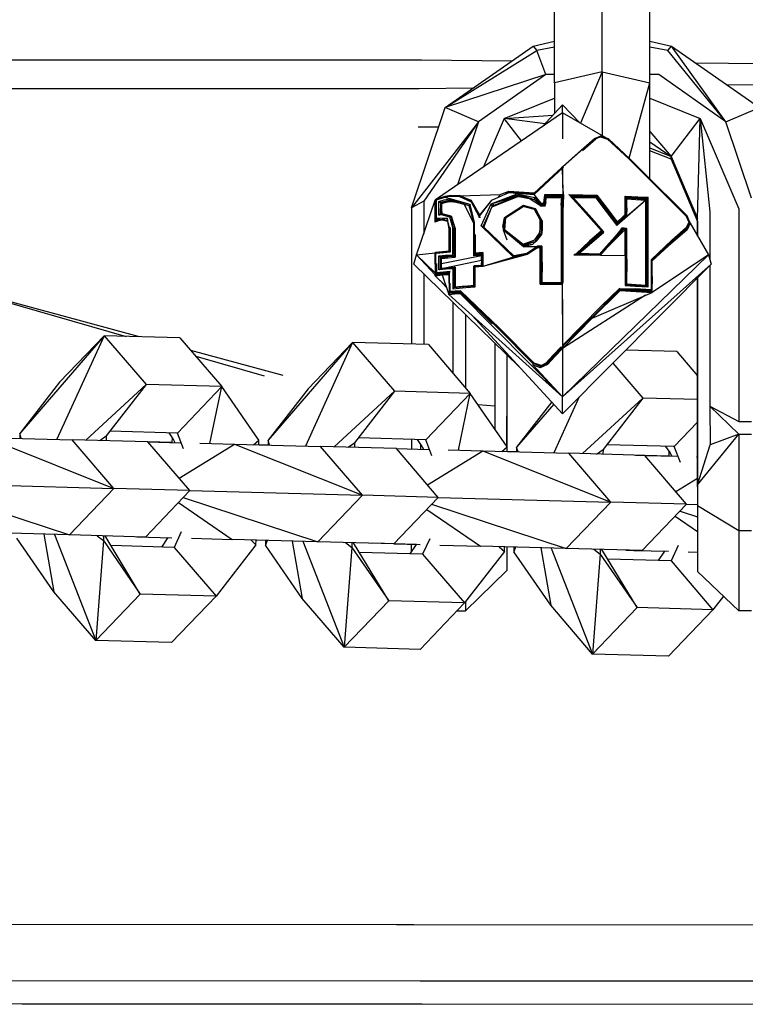
# Model space of a CAD drawing. Units: millimetres. Extents: x -4120 to 4080, y -3130 to 3234.
# Drawn here: x 240 to 286, y 1178 to 1240 of the extents above; entities that cross this region are included whole.
import ezdxf

# ---------------------------------------------------------------- set-up
doc = ezdxf.new("R2010")
doc.units = ezdxf.units.MM
doc.header["$LTSCALE"] = 50
doc.layers.add('SW_Toestellen', color=2, linetype='Continuous')

msp = doc.modelspace()

# ---------------------------------------------------------------- linework, layer by layer
at = {"layer": 'SW_Toestellen'}
for p, q in [((277.035, 1236.799), (277.035, 1247.789)), ((274.035, 1236.101), (274.035, 1247.091)), ((280.035, 1236.101), (280.035, 1247.091)), ((267.15, 1234.547), (272.681, 1238.428)), ((272.681, 1238.428), (274.035, 1238.726)), ((272.681, 1238.428), (272.913, 1238.15)), ((274.035, 1238.358), (272.913, 1238.15)), ((280.035, 1238.726), (281.389, 1238.428)), ((281.157, 1238.15), (280.035, 1238.358)), ((281.157, 1238.15), (281.389, 1238.428)), ((284.819, 1233.661), (281.389, 1238.428)), ((281.389, 1238.428), (286.92, 1234.547)), ((267.15, 1234.547), (272.913, 1238.15)), ((273.474, 1236.625), (272.913, 1238.15)), ((284.819, 1233.661), (281.157, 1238.15)), ((273.474, 1236.625), (267.15, 1234.547)), ((273.474, 1236.625), (269.25, 1233.661)), ((274.035, 1236.625), (273.474, 1236.625)), ((277.035, 1236.799), (274.035, 1236.101)), ((277.035, 1236.799), (275.656, 1233.57)), ((277.035, 1236.799), (277.035, 1232.772)), ((277.035, 1236.799), (280.035, 1236.101)), ((274.035, 1236.101), (274.035, 1234.18)), ((278.727, 1231.36), (280.035, 1236.101)), ((280.035, 1230.065), (280.035, 1236.101)), ((270.865, 1233.871), (274.035, 1235.148)), ((280.035, 1235.148), (283.203, 1233.872)), ((265.035, 1228.239), (267.15, 1234.547)), ((269.25, 1233.661), (267.15, 1234.547)), ((274.535, 1234.716), (273.251, 1233.339)), ((275.645, 1233.576), (274.535, 1234.716)), ((274.535, 1234.219), (274.535, 1234.716)), ((284.819, 1233.661), (286.92, 1234.547)), ((274.535, 1234.219), (266.606, 1228.786)), ((270.865, 1233.871), (273.942, 1234.08)), ((274.535, 1234.219), (274.535, 1232.573)), ((277.304, 1232.617), (274.535, 1234.219)), ((269.25, 1233.661), (265.035, 1228.239)), ((266.738, 1233.317), (265.452, 1233.317)), ((269.25, 1233.661), (265.796, 1228.667)), ((269.25, 1233.661), (267.916, 1229.684)), ((270.865, 1233.871), (269.563, 1230.812)), ((271.956, 1232.452), (270.865, 1233.871)), ((273.433, 1233.535), (270.865, 1233.871)), ((281.365, 1231.479), (283.203, 1233.872)), ((283.035, 1227.558), (283.203, 1233.872)), ((286.435, 1228.844), (284.819, 1233.661)), ((276.545, 1232.6), (276.909, 1232.748)), ((276.545, 1232.6), (276.932, 1232.707)), ((276.577, 1232.608), (276.932, 1232.707)), ((276.932, 1232.707), (276.623, 1232.584)), ((276.932, 1232.707), (276.909, 1232.748)), ((276.909, 1232.748), (277.405, 1232.58)), ((277.425, 1232.576), (276.909, 1232.748)), ((280.035, 1233.049), (281.365, 1231.479)), ((274.561, 1230.828), (276.577, 1232.608)), ((274.561, 1230.828), (276.545, 1232.6)), ((275.705, 1231.872), (276.545, 1232.6)), ((275.78, 1231.852), (276.623, 1232.584)), ((276.545, 1232.6), (276.577, 1232.608)), ((277.425, 1232.576), (277.405, 1232.58)), ((277.405, 1232.58), (278.717, 1231.303)), ((280.035, 1232.4), (281.365, 1231.479)), ((274.561, 1230.828), (275.705, 1231.872)), ((280.035, 1232.014), (281.365, 1231.479)), ((281.365, 1231.292), (280.035, 1231.828)), ((281.365, 1231.292), (281.365, 1231.479)), ((281.365, 1231.479), (283.035, 1227.558)), ((274.491, 1230.765), (274.561, 1230.828)), ((274.604, 1230.801), (274.535, 1230.738)), ((281.365, 1231.292), (283.035, 1227.372)), ((272.747, 1229.142), (274.491, 1230.765)), ((274.466, 1230.762), (272.747, 1229.142)), ((274.491, 1230.765), (272.757, 1229.08)), ((274.491, 1230.765), (273.714, 1229.982)), ((274.535, 1230.738), (273.714, 1229.982)), ((273.664, 1230.024), (272.745, 1229.159)), ((273.714, 1229.982), (272.757, 1229.08)), ((266.533, 1228.762), (267.5, 1229.012)), ((267.134, 1228.957), (266.533, 1228.762)), ((266.551, 1228.757), (267.478, 1228.999)), ((267.5, 1229.012), (267.134, 1228.957)), ((267.134, 1228.902), (267.478, 1228.999)), ((267.478, 1228.999), (268.046, 1228.953)), ((267.5, 1229.012), (268.044, 1229.018)), ((267.5, 1229.012), (268.046, 1228.953)), ((268.781, 1228.613), (268.044, 1229.018)), ((268.046, 1228.953), (268.044, 1229.018)), ((268.044, 1229.018), (268.771, 1228.722)), ((268.046, 1228.953), (268.781, 1228.613)), ((268.088, 1229), (270.634, 1229.072)), ((270.048, 1228.479), (271.685, 1229.111)), ((270.048, 1228.479), (271.688, 1229.031)), ((270.048, 1228.479), (271.698, 1228.977)), ((270.077, 1228.712), (271.155, 1229.203)), ((270.137, 1228.373), (271.698, 1228.977)), ((270.432, 1228.874), (270.634, 1229.072)), ((271.154, 1229.261), (270.634, 1229.072)), ((271.154, 1229.261), (270.989, 1229.128)), ((270.992, 1229.129), (271.154, 1229.261)), ((272.745, 1229.159), (271.154, 1229.261)), ((271.155, 1229.203), (271.154, 1229.261)), ((271.154, 1229.261), (272.757, 1229.08)), ((271.154, 1229.261), (272.747, 1229.142)), ((271.685, 1229.111), (271.155, 1229.203)), ((271.155, 1229.203), (272.757, 1229.08)), ((271.685, 1229.111), (272.741, 1228.762)), ((271.685, 1229.111), (272.787, 1228.879)), ((271.698, 1228.977), (271.688, 1229.031)), ((271.688, 1229.031), (272.741, 1228.762)), ((271.698, 1228.977), (272.741, 1228.762)), ((271.698, 1228.932), (271.698, 1228.977)), ((272.747, 1229.142), (272.745, 1229.159)), ((273.171, 1228.556), (272.757, 1229.08)), ((273.399, 1229.065), (273.336, 1228.526)), ((273.465, 1228.988), (273.399, 1229.065)), ((273.402, 1228.449), (273.465, 1228.988)), ((273.465, 1228.988), (274.535, 1229.01)), ((273.465, 1228.988), (274.505, 1228.972)), ((273.465, 1228.988), (273.494, 1228.935)), ((274.477, 1228.893), (274.49, 1228.938)), ((274.505, 1228.972), (274.492, 1228.945)), ((274.494, 1227.983), (274.492, 1228.945)), ((274.494, 1227.983), (274.535, 1229.01)), ((274.494, 1227.983), (274.505, 1228.972)), ((274.535, 1229.01), (274.505, 1228.972)), ((274.564, 1229.041), (274.535, 1229.01)), ((274.562, 1227.992), (274.564, 1229.041)), ((274.568, 1228.448), (274.564, 1229.041)), ((274.938, 1229.071), (275.069, 1229.007)), ((277.073, 1226.767), (274.938, 1229.071)), ((274.938, 1229.071), (275.641, 1228.298)), ((274.938, 1229.071), (275.785, 1229.063)), ((275.785, 1229.063), (275.069, 1229.007)), ((276.69, 1229.045), (275.069, 1229.007)), ((277.113, 1226.747), (275.069, 1229.007)), ((277.073, 1226.767), (275.069, 1229.007)), ((276.651, 1228.969), (275.069, 1229.007)), ((275.069, 1229.007), (275.147, 1228.949)), ((276.651, 1228.969), (275.159, 1228.936)), ((275.785, 1229.063), (276.69, 1229.045)), ((276.651, 1228.969), (276.629, 1228.913)), ((277.971, 1227.257), (276.651, 1228.969)), ((276.69, 1229.045), (277.981, 1227.359)), ((278.476, 1228.981), (279.265, 1228.94)), ((278.476, 1228.981), (278.532, 1228.914)), ((279.265, 1228.94), (278.532, 1228.914)), ((279.265, 1228.94), (279.916, 1228.901)), ((265.796, 1228.667), (265.035, 1228.239)), ((265.346, 1225.282), (266.513, 1228.722)), ((265.796, 1228.667), (265.796, 1226.61)), ((266.513, 1228.722), (266.532, 1228.761)), ((266.513, 1227.343), (266.513, 1228.722)), ((266.531, 1228.729), (266.532, 1228.729)), ((266.532, 1228.724), (266.531, 1228.723)), ((266.533, 1227.96), (266.533, 1228.762)), ((266.533, 1228.762), (266.551, 1228.757)), ((266.555, 1227.483), (266.551, 1228.757)), ((266.551, 1228.757), (266.594, 1228.734)), ((266.593, 1227.576), (266.594, 1228.734)), ((266.594, 1228.734), (267.134, 1228.902)), ((266.759, 1228.637), (266.847, 1228.578)), ((266.759, 1227.777), (266.759, 1228.637)), ((266.847, 1228.578), (266.827, 1227.837)), ((267.475, 1228.718), (266.847, 1228.578)), ((267.5, 1228.665), (266.847, 1228.578)), ((266.847, 1228.578), (267.5, 1228.665)), ((266.847, 1228.578), (266.879, 1227.855)), ((266.897, 1227.857), (266.895, 1228.537)), ((266.908, 1228.496), (266.897, 1228.534)), ((266.908, 1228.496), (266.908, 1228.164)), ((267.134, 1228.902), (268.716, 1228.455)), ((267.134, 1228.902), (267.468, 1228.797)), ((268.716, 1228.455), (267.468, 1228.797)), ((268.667, 1228.361), (267.475, 1228.718)), ((267.5, 1228.665), (267.475, 1228.718)), ((268.667, 1228.361), (267.5, 1228.665)), ((268.955, 1227.245), (268.367, 1228.439)), ((268.716, 1228.455), (268.667, 1228.361)), ((268.972, 1227.292), (268.667, 1228.361)), ((268.667, 1228.361), (268.955, 1227.245)), ((268.771, 1228.722), (269.309, 1227.764)), ((268.771, 1228.722), (269.312, 1227.774)), ((268.781, 1228.613), (269.309, 1227.764)), ((268.781, 1228.613), (269.278, 1227.667)), ((269.307, 1227.759), (270.077, 1228.712)), ((269.314, 1227.709), (270.077, 1228.712)), ((269.414, 1227.101), (270.048, 1228.479)), ((269.539, 1227.069), (270.137, 1228.373)), ((270.048, 1228.479), (270.094, 1228.424)), ((270.072, 1228.357), (270.216, 1228.469)), ((271.698, 1228.932), (270.09, 1228.27)), ((270.119, 1228.394), (270.137, 1228.373)), ((272.077, 1228.394), (270.876, 1227.604)), ((270.876, 1227.604), (272.069, 1228.382)), ((270.876, 1227.604), (272.066, 1228.331)), ((270.952, 1227.601), (272.066, 1228.331)), ((272.265, 1228.86), (271.698, 1228.932)), ((272.066, 1228.331), (272.069, 1228.382)), ((272.767, 1228.134), (272.066, 1228.331)), ((272.077, 1228.394), (272.069, 1228.382)), ((272.767, 1228.134), (272.069, 1228.382)), ((272.835, 1228.18), (272.077, 1228.394)), ((272.787, 1228.879), (272.741, 1228.762)), ((272.787, 1228.879), (273.171, 1228.556)), ((273.145, 1228.345), (273.152, 1228.392)), ((273.443, 1228.35), (273.145, 1228.345)), ((273.163, 1228.447), (273.152, 1228.396)), ((273.163, 1228.447), (273.402, 1228.449)), ((273.336, 1228.526), (273.402, 1228.449)), ((273.443, 1228.35), (273.432, 1228.396)), ((273.443, 1228.35), (273.506, 1228.887)), ((274.483, 1228.836), (274.484, 1228.838)), ((274.562, 1227.992), (274.568, 1228.448)), ((276.629, 1228.913), (276.623, 1228.867)), ((276.629, 1228.913), (277.957, 1227.19)), ((276.629, 1228.913), (277.317, 1228.019)), ((279.778, 1228.728), (277.953, 1227.127)), ((279.836, 1228.825), (278.532, 1228.914)), ((278.532, 1228.914), (278.556, 1228.861)), ((278.532, 1228.914), (278.532, 1227.778)), ((278.573, 1227.695), (278.573, 1228.796)), ((279.778, 1228.728), (278.573, 1227.695)), ((279.623, 1228.831), (279.626, 1228.828)), ((279.674, 1228.781), (279.677, 1228.778)), ((279.778, 1223.357), (279.778, 1228.728)), ((279.79, 1228.669), (279.791, 1228.668)), ((279.836, 1228.825), (279.791, 1228.774)), ((279.836, 1228.825), (279.916, 1228.901)), ((279.838, 1223.335), (279.836, 1228.825)), ((279.916, 1223.262), (279.916, 1228.901)), ((265.035, 1228.239), (265.035, 1219.653)), ((266.759, 1227.777), (266.827, 1227.837)), ((266.827, 1227.837), (266.879, 1227.855)), ((266.827, 1227.837), (266.93, 1227.848)), ((266.897, 1228.197), (266.897, 1227.857)), ((266.953, 1227.862), (266.93, 1227.848)), ((267.45, 1227.658), (266.93, 1227.848)), ((266.953, 1227.862), (267.557, 1227.694)), ((267.45, 1227.658), (267.557, 1227.694)), ((267.557, 1227.694), (267.519, 1227.71)), ((267.557, 1227.694), (267.724, 1227.002)), ((267.637, 1227.005), (267.557, 1227.694)), ((267.782, 1226.949), (267.557, 1227.694)), ((269.309, 1227.764), (269.278, 1227.667)), ((269.309, 1227.764), (269.307, 1227.759)), ((269.307, 1227.759), (269.314, 1227.709)), ((269.309, 1227.764), (269.312, 1227.774)), ((269.312, 1227.774), (269.351, 1227.812)), ((269.335, 1227.793), (269.312, 1227.774)), ((269.59, 1227.02), (269.996, 1228.066)), ((272.835, 1228.18), (272.767, 1228.134)), ((273.123, 1227.483), (272.767, 1228.134)), ((272.863, 1228.139), (272.835, 1228.18)), ((272.835, 1228.18), (273.195, 1227.475)), ((272.835, 1228.18), (273.123, 1227.483)), ((273.23, 1227.454), (272.863, 1228.139)), ((274.494, 1223.53), (274.462, 1227.961)), ((274.494, 1227.983), (274.494, 1223.53)), ((274.562, 1227.992), (274.561, 1225.3)), ((274.562, 1227.992), (274.562, 1225.871)), ((277.073, 1226.767), (275.641, 1228.298)), ((276.987, 1226.781), (275.641, 1228.298)), ((278.532, 1227.778), (277.971, 1227.257)), ((278.573, 1227.695), (278.558, 1227.741)), ((282.356, 1227.748), (282.349, 1227.739)), ((282.349, 1227.739), (282.476, 1227.331)), ((282.356, 1227.748), (282.476, 1227.331)), ((282.356, 1227.748), (282.537, 1227.301)), ((266.533, 1227.421), (266.513, 1227.343)), ((266.739, 1227.486), (266.533, 1227.421)), ((266.555, 1227.483), (266.533, 1227.421)), ((266.593, 1227.576), (266.555, 1227.483)), ((266.739, 1227.486), (266.555, 1227.483)), ((267.276, 1227.585), (266.593, 1227.576)), ((266.593, 1227.576), (266.835, 1227.569)), ((266.593, 1227.576), (266.739, 1227.486)), ((266.953, 1227.512), (266.739, 1227.486)), ((266.953, 1227.512), (266.952, 1227.461)), ((267.297, 1227.369), (266.952, 1227.461)), ((267.276, 1227.585), (266.953, 1227.512)), ((266.953, 1227.512), (267.288, 1227.453)), ((267.276, 1227.585), (267.288, 1227.453)), ((267.288, 1227.453), (267.297, 1227.369)), ((267.637, 1227.005), (267.45, 1227.658)), ((268.994, 1225.329), (268.972, 1227.292)), ((269.278, 1227.667), (269.261, 1227.603)), ((269.414, 1227.101), (271.452, 1225.136)), ((269.414, 1227.101), (269.539, 1227.069)), ((270.774, 1227.071), (270.876, 1227.604)), ((270.876, 1227.604), (270.806, 1226.842)), ((270.876, 1227.604), (270.952, 1227.601)), ((270.952, 1227.601), (270.887, 1226.881)), ((273.23, 1227.454), (273.195, 1227.475)), ((273.23, 1227.454), (273.23, 1226.875)), ((273.23, 1227.454), (273.243, 1227.419)), ((277.734, 1227.472), (277.731, 1227.473)), ((277.742, 1227.468), (277.736, 1227.471)), ((277.953, 1227.127), (277.955, 1227.179)), ((278.235, 1227.446), (277.957, 1227.19)), ((277.971, 1227.257), (277.957, 1227.19)), ((277.971, 1227.257), (277.981, 1227.359)), ((278.089, 1227.311), (278.088, 1227.312)), ((278.115, 1227.299), (278.111, 1227.301)), ((282.476, 1227.331), (282.323, 1227.004)), ((282.537, 1227.301), (282.353, 1226.953)), ((282.556, 1227.27), (282.37, 1226.852)), ((282.406, 1227.624), (282.556, 1227.27)), ((282.476, 1227.331), (282.537, 1227.301)), ((282.537, 1227.301), (282.556, 1227.27)), ((282.556, 1227.27), (283.724, 1225.282)), ((283.035, 1226.455), (283.035, 1227.558)), ((283.035, 1227.372), (283.035, 1226.455)), ((267.47, 1226.99), (267.47, 1225.436)), ((267.637, 1227.005), (267.71, 1225.221)), ((267.637, 1226.198), (267.637, 1227.005)), ((267.724, 1227.002), (267.71, 1225.221)), ((267.77, 1226.136), (267.724, 1227.002)), ((267.782, 1226.949), (267.782, 1225.127)), ((269.045, 1226.551), (269.045, 1225.393)), ((271.466, 1225.215), (269.539, 1227.069)), ((269.539, 1227.069), (271.456, 1225.198)), ((269.539, 1227.069), (271.452, 1225.136)), ((270.774, 1227.071), (270.806, 1226.842)), ((270.806, 1226.842), (270.887, 1226.881)), ((270.806, 1226.842), (272.077, 1225.837)), ((272.077, 1225.786), (270.806, 1226.842)), ((270.806, 1226.842), (271.023, 1226.225)), ((270.887, 1226.881), (272.077, 1225.837)), ((270.887, 1226.881), (272.069, 1225.883)), ((270.887, 1226.881), (272.066, 1225.955)), ((273.158, 1226.626), (272.798, 1226.228)), ((273.191, 1226.6), (272.798, 1226.228)), ((272.871, 1226.131), (273.191, 1226.6)), ((273.204, 1226.562), (272.871, 1226.131)), ((273.158, 1226.626), (273.191, 1226.6)), ((273.23, 1226.875), (273.191, 1226.6)), ((273.204, 1226.562), (273.191, 1226.6)), ((275.402, 1225.335), (276.987, 1226.781)), ((275.402, 1225.335), (277.073, 1226.767)), ((276.389, 1226.13), (277.113, 1226.747)), ((276.84, 1226.512), (277.113, 1226.747)), ((277.073, 1226.767), (276.987, 1226.781)), ((277.113, 1226.747), (277.073, 1226.767)), ((277.104, 1226.739), (277.106, 1226.737)), ((277.135, 1226.704), (277.114, 1226.745)), ((277.352, 1225.742), (278.476, 1226.878)), ((278.035, 1226.659), (277.844, 1226.433)), ((278.25, 1226.933), (278.249, 1226.933)), ((278.251, 1226.943), (278.257, 1226.958)), ((278.532, 1226.928), (278.285, 1226.944)), ((278.294, 1226.931), (278.287, 1226.932)), ((278.326, 1226.885), (278.4, 1226.882)), ((278.476, 1226.878), (278.4, 1226.882)), ((278.532, 1226.928), (278.476, 1226.878)), ((278.476, 1225.243), (278.476, 1226.878)), ((278.532, 1226.928), (278.556, 1226.945)), ((278.556, 1223.425), (278.532, 1226.928)), ((278.532, 1226.928), (278.533, 1223.398)), ((278.558, 1226.944), (278.557, 1226.944)), ((278.573, 1226.919), (278.565, 1226.931)), ((278.573, 1223.425), (278.573, 1226.919)), ((279.791, 1226.54), (279.79, 1226.541)), ((282.323, 1227.004), (280.134, 1224.988)), ((282.353, 1226.953), (280.134, 1224.988)), ((281.452, 1226.124), (282.353, 1226.953)), ((281.452, 1226.124), (282.357, 1226.911)), ((281.939, 1226.578), (281.939, 1226.578)), ((282.133, 1226.753), (282.133, 1226.753)), ((282.173, 1226.79), (282.173, 1226.79)), ((282.353, 1226.953), (282.357, 1226.911)), ((282.37, 1226.852), (282.357, 1226.911)), ((267.637, 1225.288), (267.637, 1226.198)), ((267.637, 1226.198), (267.71, 1225.221)), ((267.77, 1226.136), (267.77, 1225.169)), ((272.066, 1225.955), (272.798, 1226.228)), ((272.066, 1225.955), (272.871, 1226.131)), ((272.069, 1225.883), (272.066, 1225.955)), ((272.069, 1225.883), (272.871, 1226.131)), ((272.077, 1225.837), (272.069, 1225.883)), ((272.634, 1225.925), (272.077, 1225.786)), ((272.634, 1225.925), (272.077, 1225.837)), ((272.077, 1225.837), (272.077, 1225.786)), ((272.634, 1225.925), (272.871, 1226.131)), ((272.871, 1226.131), (272.798, 1226.228)), ((274.562, 1225.871), (274.562, 1223.533)), ((275.492, 1225.356), (276.389, 1226.13)), ((277.844, 1226.433), (276.858, 1225.329)), ((277.844, 1226.433), (277.279, 1225.803)), ((277.937, 1226.393), (277.352, 1225.742)), ((281.196, 1225.904), (281.195, 1225.904)), ((265.183, 1224.684), (265.346, 1225.282)), ((265.346, 1225.282), (266.513, 1225.395)), ((265.346, 1225.282), (266.513, 1224.01)), ((265.346, 1225.282), (266.513, 1224.146)), ((266.513, 1225.395), (266.529, 1225.423)), ((266.528, 1225.397), (266.532, 1225.397)), ((266.532, 1225.375), (266.528, 1225.379)), ((266.551, 1225.398), (267.425, 1225.481)), ((266.551, 1224.085), (266.551, 1225.398)), ((266.759, 1225.209), (267.637, 1225.288)), ((267.71, 1225.221), (266.832, 1225.143)), ((266.908, 1224.722), (269.43, 1225.245)), ((267.425, 1225.481), (267.405, 1225.505)), ((267.425, 1225.481), (267.47, 1225.436)), ((267.637, 1225.288), (267.71, 1225.221)), ((268.972, 1225.283), (268.994, 1225.329)), ((268.994, 1225.329), (269.045, 1225.393)), ((269.47, 1225.356), (268.994, 1225.329)), ((269.522, 1225.421), (269.045, 1225.393)), ((269.522, 1225.421), (269.045, 1225.393)), ((269.43, 1225.245), (269.445, 1225.299)), ((269.43, 1224.918), (269.43, 1225.245)), ((269.447, 1225.309), (269.47, 1225.356)), ((269.522, 1225.421), (269.47, 1225.356)), ((269.47, 1224.591), (269.47, 1225.356)), ((269.522, 1225.421), (269.522, 1224.54)), ((272.3, 1225.289), (269.522, 1224.54)), ((272.3, 1225.289), (271.452, 1225.136)), ((272.3, 1225.289), (271.456, 1225.198)), ((271.466, 1225.215), (271.456, 1225.198)), ((272.278, 1225.362), (271.466, 1225.215)), ((272.3, 1225.289), (271.466, 1225.215)), ((272.92, 1225.799), (272.077, 1225.786)), ((272.077, 1225.786), (272.919, 1225.798)), ((272.886, 1225.76), (272.278, 1225.362)), ((272.94, 1225.822), (272.886, 1225.76)), ((272.95, 1225.805), (273.193, 1225.81)), ((272.951, 1225.798), (272.954, 1225.799)), ((273.123, 1225.749), (273.053, 1225.748)), ((273.123, 1225.749), (273.193, 1225.81)), ((273.123, 1223.421), (273.123, 1225.749)), ((273.229, 1225.827), (273.193, 1225.81)), ((273.195, 1223.489), (273.193, 1225.81)), ((273.23, 1224.944), (273.229, 1225.827)), ((273.229, 1223.511), (273.229, 1225.827)), ((273.229, 1225.803), (273.23, 1225.803)), ((273.243, 1225.804), (273.23, 1225.826)), ((273.243, 1223.511), (273.243, 1225.804)), ((283.724, 1225.282), (274.535, 1216.345)), ((275.402, 1225.335), (275.238, 1225.279)), ((275.238, 1225.279), (275.97, 1225.27)), ((275.402, 1225.335), (275.492, 1225.356)), ((276.879, 1225.313), (275.402, 1225.335)), ((276.858, 1225.329), (275.492, 1225.356)), ((276.915, 1225.249), (275.97, 1225.27)), ((275.97, 1225.27), (276.298, 1225.266)), ((276.858, 1225.329), (276.127, 1225.346)), ((276.915, 1225.249), (276.263, 1225.261)), ((277.279, 1225.803), (276.858, 1225.329)), ((276.858, 1225.329), (276.879, 1225.313)), ((276.915, 1225.249), (277.352, 1225.742)), ((276.915, 1225.249), (278.476, 1225.243)), ((278.476, 1225.243), (278.476, 1223.342)), ((283.724, 1225.282), (280.173, 1222.912)), ((283.724, 1225.282), (283.887, 1224.684)), ((265.183, 1224.684), (271.815, 1218.234)), ((266.513, 1224.681), (266.513, 1223.964)), ((266.593, 1224.732), (266.593, 1224.143)), ((266.759, 1224.324), (266.759, 1225.209)), ((266.759, 1224.324), (266.759, 1225.209)), ((266.759, 1225.209), (266.832, 1225.143)), ((266.885, 1225.102), (266.832, 1225.143)), ((266.832, 1225.143), (266.835, 1224.395)), ((266.894, 1224.965), (266.886, 1224.975)), ((266.897, 1224.962), (266.895, 1224.965)), ((266.908, 1225.049), (266.897, 1225.089)), ((266.908, 1224.722), (266.908, 1225.049)), ((266.908, 1224.418), (266.908, 1224.722)), ((269.43, 1224.918), (267.12, 1224.438)), ((267.782, 1225.127), (267.776, 1225.148)), ((269.43, 1224.918), (269.43, 1224.615)), ((269.444, 1224.616), (269.444, 1224.616)), ((269.47, 1224.591), (269.447, 1224.616)), ((271.452, 1225.136), (269.522, 1224.54)), ((273.23, 1224.944), (273.229, 1223.511)), ((274.462, 1224.914), (274.461, 1224.914)), ((274.462, 1224.906), (274.461, 1224.905)), ((274.462, 1224.722), (274.461, 1224.722)), ((283.887, 1224.684), (274.535, 1215.271)), ((283.887, 1224.684), (274.535, 1216.345)), ((280.134, 1224.988), (280.155, 1224.963)), ((280.155, 1222.977), (280.134, 1224.988)), ((280.134, 1223.02), (280.134, 1224.988)), ((280.173, 1222.912), (280.173, 1224.909)), ((265.796, 1224.088), (265.796, 1219.632)), ((266.513, 1223.964), (266.954, 1224.008)), ((266.513, 1223.964), (266.521, 1223.994)), ((266.53, 1224.024), (266.987, 1224.068)), ((266.551, 1224.085), (266.533, 1224.04)), ((267.425, 1224.164), (266.551, 1224.085)), ((266.551, 1224.085), (266.593, 1224.143)), ((267.47, 1224.225), (266.593, 1224.143)), ((266.759, 1224.324), (266.835, 1224.395)), ((266.835, 1224.395), (267.713, 1224.474)), ((266.835, 1224.395), (266.889, 1224.416)), ((266.954, 1224.008), (267.386, 1224.048)), ((266.954, 1224.008), (267.386, 1222.787)), ((267.386, 1224.048), (267.403, 1224.106)), ((267.405, 1224.12), (267.425, 1224.164)), ((267.425, 1224.164), (267.47, 1224.225)), ((267.425, 1222.906), (267.425, 1224.164)), ((267.637, 1224.404), (267.713, 1224.474)), ((267.637, 1224.404), (267.637, 1223.143)), ((267.713, 1224.474), (267.715, 1223.218)), ((267.766, 1223.241), (267.764, 1224.495)), ((267.768, 1224.471), (267.764, 1224.471)), ((267.769, 1223.979), (267.764, 1223.984)), ((267.77, 1224.471), (267.768, 1224.471)), ((267.782, 1224.472), (267.77, 1224.491)), ((267.77, 1223.242), (267.77, 1223.981)), ((267.782, 1223.242), (267.782, 1224.472)), ((268.953, 1223.336), (268.955, 1224.561)), ((268.97, 1224.586), (268.955, 1224.561)), ((268.972, 1224.562), (268.969, 1224.562)), ((268.994, 1224.56), (268.992, 1223.308)), ((268.994, 1224.56), (269.47, 1224.591)), ((268.994, 1224.56), (269.045, 1224.51)), ((269.042, 1223.256), (269.045, 1224.51)), ((269.522, 1224.54), (269.045, 1224.51)), ((269.522, 1224.54), (269.47, 1224.591)), ((283.796, 1224.593), (283.796, 1215.74)), ((267.2, 1223.311), (266.513, 1223.964)), ((266.841, 1223.652), (267.229, 1223.23)), ((267.405, 1223.551), (267.405, 1223.551)), ((267.47, 1222.968), (267.47, 1223.489)), ((273.195, 1223.489), (273.123, 1223.421)), ((273.229, 1223.511), (273.195, 1223.489)), ((273.195, 1223.489), (274.461, 1223.501)), ((273.23, 1223.56), (273.23, 1223.559)), ((273.232, 1223.718), (273.232, 1223.718)), ((274.462, 1223.918), (274.461, 1223.917)), ((274.461, 1223.708), (274.462, 1223.709)), ((274.493, 1223.53), (274.462, 1223.5)), ((274.501, 1223.441), (274.535, 1219.577)), ((274.535, 1223.524), (274.535, 1223.532)), ((278.556, 1223.425), (278.533, 1223.398)), ((278.533, 1223.398), (279.838, 1223.335)), ((278.559, 1223.425), (278.559, 1223.425)), ((278.573, 1223.424), (278.573, 1223.425)), ((279.11, 1223.397), (279.792, 1223.356)), ((279.838, 1223.335), (279.792, 1223.356)), ((283.035, 1223.827), (283.035, 1212.051)), ((283.035, 1211.732), (283.035, 1223.827)), ((274.535, 1216.345), (267.386, 1222.787)), ((267.405, 1222.86), (267.425, 1222.906)), ((267.425, 1222.906), (267.47, 1222.968)), ((268.099, 1222.961), (267.425, 1222.906)), ((268.11, 1223.021), (267.47, 1222.968)), ((267.637, 1223.143), (267.715, 1223.218)), ((268.992, 1223.308), (267.715, 1223.218)), ((267.715, 1223.218), (267.766, 1223.241)), ((267.733, 1223.22), (267.733, 1223.22)), ((268.45, 1223.298), (267.766, 1223.241)), ((267.779, 1223.224), (267.779, 1223.224)), ((268.046, 1222.904), (268.039, 1222.911)), ((268.05, 1222.9), (268.046, 1222.904)), ((268.103, 1222.916), (268.099, 1222.961)), ((268.099, 1222.847), (268.106, 1222.904)), ((274.535, 1216.345), (268.099, 1222.847)), ((270.572, 1220.667), (268.11, 1223.021)), ((268.992, 1223.308), (268.97, 1223.336)), ((269.042, 1223.256), (268.992, 1223.308)), ((279.763, 1222.736), (274.535, 1219.375)), ((276.399, 1221.287), (278.17, 1223.024)), ((276.399, 1221.287), (280.173, 1222.912)), ((278.139, 1223.188), (276.965, 1222.046)), ((278.159, 1223.125), (276.965, 1222.046)), ((277.951, 1222.878), (277.953, 1222.877)), ((278.159, 1223.125), (280.083, 1223.083)), ((278.159, 1223.125), (280.134, 1223.02)), ((278.159, 1223.125), (278.164, 1223.085)), ((278.164, 1223.085), (278.812, 1223.05)), ((278.17, 1223.024), (280.173, 1222.912)), ((279.558, 1223.01), (279.558, 1223.009)), ((279.838, 1223.335), (279.916, 1223.262)), ((280.083, 1223.083), (280.134, 1223.02)), ((280.134, 1223.02), (280.155, 1222.977)), ((280.173, 1222.912), (280.157, 1222.972)), ((280.163, 1223.339), (280.162, 1223.339)), ((267.635, 1222.3), (267.635, 1217.826)), ((268.435, 1221.522), (268.435, 1216.893)), ((276.965, 1222.046), (274.535, 1219.577)), ((268.831, 1221.485), (274.535, 1215.271)), ((274.535, 1219.375), (276.399, 1221.287)), ((272.711, 1218.428), (270.572, 1220.667)), ((245.688, 1220.182), (240.383, 1214.025)), ((245.688, 1220.182), (242.719, 1213.661)), ((245.688, 1220.182), (242.888, 1217.258)), ((250.461, 1220.052), (245.688, 1220.182)), ((245.688, 1220.182), (248.323, 1217.109)), ((250.461, 1220.052), (253.097, 1216.979)), ((261.319, 1219.755), (256.014, 1213.598)), ((261.319, 1219.755), (258.35, 1213.234)), ((261.319, 1219.755), (258.519, 1216.83)), ((266.092, 1219.624), (261.319, 1219.755)), ((261.319, 1219.755), (263.954, 1216.682)), ((270.273, 1219.734), (270.273, 1215.74)), ((256.945, 1217.685), (251.15, 1219.249)), ((266.092, 1219.624), (268.728, 1216.551)), ((274.535, 1219.375), (274.535, 1216.345)), ((281.723, 1219.197), (278.522, 1219.284)), ((281.723, 1219.197), (283.035, 1217.668)), ((251.459, 1218.889), (255.754, 1217.658)), ((271.035, 1218.993), (271.035, 1213.212)), ((272.688, 1218.408), (272.675, 1218.346)), ((272.688, 1218.408), (272.711, 1218.428)), ((273.199, 1218.231), (272.711, 1218.428)), ((273.539, 1218.438), (273.182, 1218.311)), ((273.568, 1218.42), (273.182, 1218.311)), ((273.568, 1218.42), (273.199, 1218.231)), ((273.568, 1218.42), (273.539, 1218.438)), ((277.698, 1218.455), (279.585, 1216.254)), ((273.124, 1218.156), (272.675, 1218.346)), ((272.675, 1218.346), (274.535, 1216.345)), ((273.199, 1218.231), (273.124, 1218.156)), ((273.182, 1218.311), (273.199, 1218.231)), ((242.888, 1217.258), (240.383, 1214.025)), ((248.323, 1217.109), (244.53, 1213.611)), ((248.323, 1217.109), (245.819, 1213.876)), ((253.097, 1216.979), (248.323, 1217.109)), ((250.297, 1214.054), (253.097, 1216.979)), ((252.346, 1213.398), (253.097, 1216.979)), ((255.422, 1213.614), (253.097, 1216.979)), ((258.519, 1216.83), (256.014, 1213.598)), ((263.954, 1216.682), (260.161, 1213.184)), ((263.954, 1216.682), (261.45, 1213.449)), ((268.728, 1216.551), (263.954, 1216.682)), ((265.928, 1213.627), (268.728, 1216.551)), ((267.977, 1212.97), (268.728, 1216.551)), ((271.053, 1213.186), (268.728, 1216.551)), ((273.851, 1216.017), (271.645, 1213.17)), ((275.584, 1216.327), (273.981, 1212.806)), ((274.535, 1215.271), (274.535, 1216.345)), ((279.585, 1216.254), (275.792, 1212.757)), ((279.585, 1216.254), (277.081, 1213.021)), ((283.035, 1216.16), (279.585, 1216.254)), ((270.273, 1215.74), (269.218, 1215.842)), ((270.273, 1215.74), (270.273, 1214.315)), ((273.978, 1215.878), (271.645, 1213.17)), ((283.796, 1215.74), (285.635, 1214.787)), ((283.796, 1215.74), (285.635, 1213.976)), ((283.796, 1215.74), (283.814, 1213.321)), ((271.035, 1213.212), (271.035, 1215.126)), ((281.559, 1213.199), (283.035, 1214.74)), ((285.635, 1214.787), (286.435, 1214.787)), ((250.297, 1214.054), (246.046, 1214.17)), ((249.986, 1213.762), (249.775, 1214.068)), ((250.687, 1213.058), (250.297, 1214.054)), ((238.267, 1213.783), (246.307, 1210.562)), ((238.267, 1213.783), (243.671, 1213.635)), ((240.383, 1214.025), (240.375, 1213.725)), ((240.472, 1213.722), (240.383, 1214.025)), ((248.445, 1213.504), (243.671, 1213.635)), ((246.307, 1210.562), (243.671, 1213.635)), ((245.414, 1213.587), (245.819, 1213.876)), ((245.819, 1213.876), (245.81, 1213.576)), ((249.978, 1213.462), (248.445, 1213.504)), ((248.445, 1213.504), (250.464, 1213.449)), ((251.081, 1210.431), (248.445, 1213.504)), ((249.978, 1213.462), (249.986, 1213.762)), ((249.986, 1213.762), (250.144, 1213.458)), ((255.085, 1213.323), (255.422, 1213.614)), ((255.414, 1213.314), (255.422, 1213.614)), ((256.014, 1213.598), (256.006, 1213.298)), ((256.103, 1213.295), (256.014, 1213.598)), ((261.045, 1213.16), (261.45, 1213.449)), ((261.45, 1213.449), (261.441, 1213.149)), ((265.928, 1213.627), (261.677, 1213.743)), ((265.035, 1213.651), (265.035, 1213.203)), ((265.617, 1213.335), (265.406, 1213.641)), ((266.318, 1212.63), (265.928, 1213.627)), ((283.035, 1210.798), (285.635, 1213.976)), ((285.635, 1213.976), (283.814, 1213.321)), ((285.635, 1213.976), (285.635, 1207.918)), ((285.635, 1213.976), (286.435, 1213.976)), ((250.401, 1211.224), (253.898, 1213.355)), ((251.709, 1213.415), (253.898, 1213.355)), ((253.898, 1213.355), (261.938, 1210.134)), ((253.898, 1213.355), (259.302, 1213.208)), ((256.006, 1213.298), (255.414, 1213.314)), ((264.076, 1213.077), (259.302, 1213.208)), ((261.938, 1210.134), (259.302, 1213.208)), ((264.076, 1213.077), (266.095, 1213.022)), ((266.712, 1210.004), (264.076, 1213.077)), ((265.035, 1213.203), (265.035, 1213.051)), ((265.609, 1213.035), (265.617, 1213.335)), ((265.617, 1213.335), (265.775, 1213.031)), ((266.032, 1210.797), (269.529, 1212.928)), ((267.34, 1212.988), (269.529, 1212.928)), ((269.529, 1212.928), (277.569, 1209.707)), ((269.529, 1212.928), (274.933, 1212.78)), ((270.716, 1212.895), (271.053, 1213.186)), ((271.045, 1212.886), (271.053, 1213.186)), ((271.637, 1212.87), (271.045, 1212.886)), ((271.645, 1213.17), (271.637, 1212.87)), ((271.735, 1212.868), (271.645, 1213.17)), ((276.676, 1212.732), (277.081, 1213.021)), ((277.081, 1213.021), (277.072, 1212.722)), ((281.559, 1213.199), (277.308, 1213.315)), ((281.248, 1212.908), (281.037, 1213.213)), ((281.24, 1212.608), (281.248, 1212.908)), ((281.248, 1212.908), (281.406, 1212.603)), ((281.949, 1212.203), (281.559, 1213.199)), ((283.035, 1210.798), (283.814, 1213.321)), ((279.707, 1212.65), (274.933, 1212.78)), ((277.569, 1209.707), (274.933, 1212.78)), ((279.132, 1212.665), (279.132, 1212.665)), ((279.132, 1212.665), (279.707, 1212.65)), ((281.24, 1212.608), (279.707, 1212.65)), ((279.707, 1212.65), (281.726, 1212.594)), ((282.343, 1209.576), (279.707, 1212.65)), ((282.971, 1212.56), (283.035, 1212.559)), ((283.035, 1212.051), (283.035, 1211.923)), ((283.035, 1211.022), (283.035, 1211.923)), ((283.035, 1211.923), (283.035, 1211.732)), ((283.035, 1211.732), (283.035, 1210.798)), ((281.663, 1210.369), (283.035, 1211.205)), ((283.035, 1210.661), (283.035, 1211.022)), ((283.035, 1211.022), (283.035, 1211.022)), ((235.033, 1210.424), (243.507, 1207.637)), ((235.45, 1210.859), (246.307, 1210.562)), ((246.307, 1210.562), (243.507, 1207.637)), ((251.081, 1210.431), (246.307, 1210.562)), ((251.081, 1210.431), (248.281, 1207.507)), ((251.081, 1210.431), (261.938, 1210.134)), ((283.035, 1210.798), (283.035, 1209.498)), ((250.665, 1209.996), (259.138, 1207.21)), ((261.938, 1210.134), (259.138, 1207.21)), ((266.712, 1210.004), (261.938, 1210.134)), ((266.712, 1210.004), (263.912, 1207.079)), ((266.712, 1210.004), (277.569, 1209.707)), ((250.358, 1209.677), (253.734, 1207.358)), ((265.989, 1209.249), (269.365, 1206.93)), ((266.296, 1209.569), (274.769, 1206.782)), ((277.569, 1209.707), (274.769, 1206.782)), ((282.343, 1209.576), (277.569, 1209.707)), ((282.343, 1209.576), (279.543, 1206.652)), ((281.927, 1209.142), (283.035, 1208.777)), ((282.343, 1209.576), (283.035, 1209.557)), ((283.035, 1209.498), (283.035, 1205.34)), ((283.035, 1209.498), (285.635, 1207.918)), ((281.62, 1208.822), (283.035, 1207.85)), ((285.635, 1207.918), (285.635, 1202.86)), ((285.635, 1207.918), (286.435, 1207.918)), ((243.507, 1207.637), (238.103, 1207.785)), ((242.527, 1204.063), (240.202, 1207.427)), ((241.896, 1207.681), (242.527, 1204.063)), ((242.555, 1207.663), (245.163, 1200.989)), ((248.281, 1207.507), (243.507, 1207.637)), ((245.638, 1207.279), (245.163, 1200.989)), ((245.25, 1207.589), (245.638, 1207.279)), ((245.646, 1207.579), (245.638, 1207.279)), ((245.638, 1207.279), (247.963, 1203.914)), ((247.963, 1203.914), (245.749, 1207.576)), ((245.924, 1207.571), (245.749, 1207.576)), ((247.179, 1207.537), (247.179, 1207.537)), ((247.754, 1207.521), (249.943, 1207.461)), ((249.309, 1206.878), (249.711, 1207.468)), ((250.544, 1207.83), (250.101, 1206.857)), ((251.188, 1207.427), (253.734, 1207.358)), ((259.138, 1207.21), (253.734, 1207.358)), ((254.921, 1207.325), (255.241, 1207.016)), ((255.241, 1207.016), (255.25, 1207.316)), ((255.842, 1207.3), (255.833, 1207)), ((255.939, 1207.297), (255.833, 1207)), ((257.527, 1207.254), (258.158, 1203.635)), ((258.186, 1207.236), (260.794, 1200.562)), ((266.175, 1207.403), (265.732, 1206.429)), ((250.101, 1206.857), (246.118, 1206.966)), ((250.101, 1206.857), (252.736, 1203.783)), ((255.241, 1207.016), (252.736, 1203.783)), ((258.158, 1203.635), (255.833, 1207)), ((263.912, 1207.079), (259.138, 1207.21)), ((261.269, 1206.851), (260.794, 1200.562)), ((260.881, 1207.162), (261.269, 1206.851)), ((261.277, 1207.151), (261.269, 1206.851)), ((261.269, 1206.851), (263.594, 1203.487)), ((263.594, 1203.487), (261.38, 1207.148)), ((263.337, 1207.095), (262.544, 1207.117)), ((265.342, 1207.04), (263.912, 1207.079)), ((263.912, 1207.079), (265.574, 1207.034)), ((264.94, 1206.451), (265.342, 1207.04)), ((265.035, 1206.589), (265.035, 1207.049)), ((266.819, 1207), (269.365, 1206.93)), ((274.769, 1206.782), (269.365, 1206.93)), ((270.552, 1206.898), (270.872, 1206.589)), ((270.872, 1206.589), (270.881, 1206.889)), ((271.035, 1206.884), (271.035, 1205.389)), ((271.473, 1206.872), (271.464, 1206.573)), ((271.57, 1206.87), (271.464, 1206.573)), ((273.158, 1206.826), (273.789, 1203.208)), ((273.817, 1206.808), (276.425, 1200.135)), ((279.543, 1206.652), (274.769, 1206.782)), ((276.512, 1206.735), (276.9, 1206.424)), ((276.908, 1206.724), (276.9, 1206.424)), ((279.225, 1203.059), (277.011, 1206.721)), ((278.52, 1206.68), (279.016, 1206.666)), ((279.016, 1206.666), (279.016, 1206.666)), ((279.016, 1206.666), (279.016, 1206.666)), ((279.016, 1206.666), (281.205, 1206.606)), ((280.571, 1206.023), (280.973, 1206.613)), ((281.806, 1206.975), (281.363, 1206.002)), ((265.732, 1206.429), (261.749, 1206.538)), ((265.732, 1206.429), (268.367, 1203.356)), ((270.872, 1206.589), (268.367, 1203.356)), ((273.789, 1203.208), (271.464, 1206.573)), ((276.9, 1206.424), (276.425, 1200.135)), ((276.9, 1206.424), (279.225, 1203.059)), ((281.363, 1206.002), (277.38, 1206.111)), ((281.363, 1206.002), (283.998, 1202.929)), ((282.45, 1206.572), (283.035, 1206.556)), ((271.035, 1205.389), (268.435, 1202.86)), ((283.035, 1205.34), (285.635, 1202.86)), ((245.163, 1200.989), (242.527, 1204.063)), ((245.163, 1200.989), (247.963, 1203.914)), ((252.736, 1203.783), (247.963, 1203.914)), ((249.937, 1200.859), (252.736, 1203.783)), ((260.794, 1200.562), (258.158, 1203.635)), ((284.663, 1203.787), (283.998, 1202.929)), ((260.794, 1200.562), (263.594, 1203.487)), ((268.367, 1203.356), (263.594, 1203.487)), ((265.568, 1200.431), (268.367, 1203.356)), ((268.435, 1203.443), (268.435, 1202.86)), ((276.425, 1200.135), (273.789, 1203.208)), ((276.425, 1200.135), (279.225, 1203.059)), ((283.998, 1202.929), (279.225, 1203.059)), ((281.199, 1200.004), (283.998, 1202.929)), ((267.893, 1202.86), (268.435, 1202.86)), ((286.435, 1202.86), (285.635, 1202.86)), ((249.937, 1200.859), (245.163, 1200.989)), ((265.568, 1200.431), (260.794, 1200.562)), ((281.199, 1200.004), (276.425, 1200.135))]:
    msp.add_line(p, q, dxfattribs=at)
at = {"layer": 'SW_Toestellen', "flags": 128}
for points in [[(103.952, 1236.752), (110.173, 1237.551), (187.915, 1237.551), (265.656, 1237.551), (271.347, 1237.492)], [(282.892, 1237.373), (343.235, 1236.752), (356.026, 1236.709)], [(268.899, 1235.774), (265.507, 1235.736), (187.765, 1235.736), (110.023, 1235.736), (103.952, 1236.752)], [(284.819, 1233.661), (280.596, 1236.625), (280.035, 1236.625)], [(356.026, 1236.709), (343.225, 1236.62), (284.911, 1235.956)], [(283.203, 1233.872), (283.796, 1227.986), (283.796, 1225.016)], [(283.203, 1233.872), (285.635, 1228.164), (285.635, 1215.918), (285.635, 1214.787)], [(276.932, 1232.707), (277.37, 1232.561), (278.717, 1231.303)], [(277.425, 1232.576), (278.766, 1231.324), (282.349, 1227.739)], [(274.466, 1230.762), (274.5, 1230.794), (274.535, 1230.825), (275.705, 1231.872)], [(278.717, 1231.303), (282.323, 1227.711), (282.476, 1227.331)], [(282.356, 1227.748), (279.652, 1230.447), (278.766, 1231.324)], [(272.747, 1229.142), (273.664, 1230.024), (274.466, 1230.762)], [(274.535, 1230.738), (274.535, 1229.914), (274.566, 1229.072), (274.535, 1230.738)], [(268.046, 1228.953), (267.467, 1228.952), (267.134, 1228.902)], [(273.399, 1229.065), (274.001, 1229.071), (274.535, 1229.072), (273.399, 1229.065)], [(273.461, 1228.649), (273.494, 1228.935), (274.492, 1228.945), (274.455, 1228.41), (274.49, 1228.938), (274.018, 1228.937), (274.491, 1228.941), (273.495, 1228.932), (273.461, 1228.649)], [(273.506, 1228.887), (273.501, 1228.909), (273.495, 1228.932), (274.018, 1228.937)], [(274.462, 1227.961), (274.467, 1228.382), (274.492, 1228.945)], [(274.562, 1225.871), (274.598, 1229.072), (274.568, 1228.448)], [(277.113, 1226.747), (276.204, 1227.779), (275.069, 1229.007)], [(276.204, 1227.779), (275.147, 1228.949), (276.651, 1228.969)], [(276.629, 1228.913), (275.861, 1228.928), (275.159, 1228.936)], [(276.69, 1229.045), (277.349, 1228.191), (277.981, 1227.359)], [(277.981, 1227.359), (278.214, 1227.573), (278.476, 1227.812), (278.476, 1228.446), (278.476, 1228.981)], [(266.533, 1228.762), (266.513, 1228.038), (266.532, 1228.761), (266.533, 1228.761)], [(266.759, 1228.637), (267.088, 1228.744), (267.468, 1228.797)], [(266.892, 1227.856), (266.895, 1228.537), (266.847, 1228.578)], [(266.895, 1228.537), (267.185, 1228.623), (266.897, 1228.534), (266.897, 1228.197), (266.896, 1228.536), (266.897, 1227.857)], [(267.848, 1228.574), (267.5, 1228.616), (267.196, 1228.577), (266.908, 1228.496)], [(268.994, 1225.329), (268.995, 1227.309), (268.716, 1228.455)], [(272.505, 1228.811), (273.086, 1228.42), (273.116, 1228.383), (273.145, 1228.345)], [(272.787, 1228.879), (273.097, 1228.465), (272.741, 1228.762)], [(272.787, 1228.879), (273.118, 1228.507), (273.163, 1228.447)], [(273.097, 1228.465), (273.152, 1228.396), (273.431, 1228.398), (273.474, 1228.611), (273.432, 1228.396), (273.287, 1228.394), (273.431, 1228.398), (273.152, 1228.392), (273.097, 1228.465)], [(273.171, 1228.556), (273.197, 1228.524), (273.118, 1228.507), (273.171, 1228.556)], [(273.163, 1228.447), (273.197, 1228.524), (273.265, 1228.525), (273.336, 1228.526)], [(273.402, 1228.449), (273.431, 1228.398), (273.461, 1228.649)], [(273.506, 1228.887), (273.989, 1228.891), (274.477, 1228.893)], [(274.477, 1228.893), (274.455, 1228.41), (274.448, 1227.924), (274.448, 1226.305), (274.448, 1225.768), (274.448, 1223.52)], [(275.2, 1228.89), (275.898, 1228.882), (276.623, 1228.867)], [(276.623, 1228.867), (277.282, 1228.013), (277.953, 1227.127)], [(279.836, 1228.825), (278.56, 1228.843), (278.556, 1228.3), (278.556, 1228.861), (279.836, 1228.825)], [(279.79, 1223.356), (279.79, 1228.771), (279.234, 1228.808), (279.791, 1228.774), (279.792, 1223.356), (278.556, 1223.425), (278.573, 1224.998), (278.559, 1223.425), (278.773, 1223.414)], [(279.234, 1228.808), (278.56, 1228.843), (278.566, 1228.819), (278.573, 1228.796)], [(278.573, 1228.796), (279.15, 1228.766), (279.778, 1228.728)], [(279.778, 1228.728), (279.784, 1228.749), (279.79, 1228.771), (279.789, 1226.209)], [(267.45, 1227.658), (266.918, 1227.796), (266.838, 1227.788), (266.759, 1227.777)], [(267.519, 1227.71), (266.953, 1227.862), (266.916, 1227.858), (266.879, 1227.855)], [(266.908, 1227.858), (266.908, 1228.164), (266.948, 1227.862)], [(267.77, 1226.136), (267.77, 1226.979), (267.557, 1227.694)], [(269.314, 1227.709), (269.329, 1227.605), (269.318, 1227.68), (269.306, 1227.752), (269.261, 1227.603)], [(274.462, 1227.961), (274.462, 1225.85), (274.494, 1223.53)], [(277.957, 1227.19), (278.556, 1227.745), (278.573, 1228.236), (278.558, 1227.741), (278.235, 1227.446), (278.557, 1227.743), (277.957, 1227.19), (278.253, 1227.403), (277.955, 1227.179), (277.317, 1228.019), (277.955, 1227.184), (277.567, 1227.69)], [(278.556, 1228.3), (278.556, 1227.745), (278.532, 1227.778)], [(266.952, 1227.461), (266.727, 1227.423), (266.513, 1227.343)], [(267.425, 1225.481), (267.425, 1226.98), (267.276, 1227.585)], [(267.297, 1227.369), (267.386, 1226.914), (267.386, 1226.202), (267.386, 1225.504)], [(269.43, 1225.245), (269.192, 1225.232), (268.955, 1225.217), (268.955, 1226.242), (268.955, 1227.245)], [(268.994, 1225.329), (268.972, 1226.496), (268.972, 1227.292)], [(272.798, 1226.228), (273.088, 1226.651), (273.114, 1226.773), (273.123, 1226.901), (273.123, 1227.156), (273.123, 1227.483)], [(273.195, 1227.475), (273.195, 1226.894), (273.158, 1226.626)], [(273.243, 1227.419), (273.243, 1227.115), (273.243, 1226.84), (273.233, 1226.699), (273.204, 1226.562)], [(267.425, 1225.481), (267.405, 1226.21), (267.405, 1226.964), (267.425, 1225.481)], [(267.724, 1227.002), (267.77, 1225.169), (267.776, 1225.148), (267.767, 1225.174), (267.782, 1225.127), (267.761, 1225.18), (267.724, 1227.002)], [(273.191, 1226.6), (273.22, 1226.734), (273.23, 1226.875)], [(276.987, 1226.781), (276.226, 1226.135), (275.402, 1225.335)], [(275.557, 1225.355), (276.224, 1225.932), (277.135, 1226.704)], [(277.113, 1226.746), (277.114, 1226.745), (276.389, 1226.13)], [(278.534, 1226.945), (278.403, 1226.952), (278.257, 1226.958), (278.285, 1226.944), (278.236, 1226.883), (277.878, 1226.432), (276.879, 1225.313)], [(278.301, 1226.85), (278.132, 1226.625), (277.937, 1226.393)], [(278.254, 1226.955), (278.227, 1226.917), (278.2, 1226.878), (278.035, 1226.659)], [(278.257, 1226.958), (278.236, 1226.883), (278.254, 1226.955)], [(278.557, 1226.945), (278.573, 1226.919), (278.556, 1226.945), (278.285, 1226.944), (278.326, 1226.885), (278.4, 1226.882), (278.301, 1226.85), (278.285, 1226.944), (278.558, 1226.944), (278.565, 1226.931), (278.557, 1226.945)], [(278.532, 1226.928), (278.557, 1225.314), (278.556, 1223.425)], [(280.134, 1224.988), (281.404, 1226.206), (282.323, 1227.004)], [(282.353, 1226.953), (280.156, 1224.961), (280.155, 1223.926), (280.155, 1224.963), (282.353, 1226.953)], [(282.37, 1226.852), (281.181, 1225.817), (280.173, 1224.909)], [(266.984, 1225.467), (266.531, 1225.424), (267.402, 1225.505), (267.405, 1226.21), (267.405, 1225.505)], [(274.461, 1223.52), (274.462, 1225.85), (274.462, 1223.522), (274.494, 1223.53)], [(276.127, 1225.346), (275.492, 1225.356), (276.224, 1225.932), (275.495, 1225.356)], [(279.79, 1223.357), (279.789, 1226.209), (279.79, 1223.356)], [(281.452, 1226.124), (280.156, 1224.961), (280.173, 1224.909)], [(267.405, 1225.505), (266.533, 1225.421), (266.513, 1224.681), (266.529, 1225.423), (266.8, 1225.449)], [(266.533, 1224.712), (266.533, 1225.421), (266.551, 1225.398)], [(267.47, 1225.436), (267.048, 1225.398), (266.593, 1225.354), (266.551, 1225.398)], [(266.759, 1225.209), (267.176, 1225.247), (267.637, 1225.288)], [(267.401, 1225.504), (267.402, 1225.505), (266.984, 1225.467)], [(267.71, 1225.221), (267.761, 1225.18), (267.321, 1225.142)], [(269.447, 1224.616), (268.973, 1224.585), (268.954, 1223.938), (268.97, 1224.586), (269.219, 1224.602), (268.971, 1224.587), (269.444, 1224.616), (269.447, 1224.964), (269.445, 1225.299), (269.196, 1225.285), (269.446, 1225.304), (268.97, 1225.271), (268.955, 1225.217), (268.972, 1225.283), (269.447, 1225.309), (269.447, 1224.964), (269.447, 1224.616)], [(272.278, 1225.362), (272.906, 1225.753), (272.95, 1225.805)], [(272.278, 1225.362), (272.954, 1225.718), (272.3, 1225.289)], [(273.229, 1225.827), (272.94, 1225.822), (272.95, 1225.805)], [(272.954, 1225.718), (272.95, 1225.805), (272.979, 1225.746), (273.053, 1225.748), (272.966, 1225.732), (273.123, 1225.749), (272.954, 1225.718)], [(273.229, 1225.826), (273.23, 1225.826), (273.23, 1224.944)], [(266.885, 1225.102), (267.321, 1225.142), (266.897, 1225.089), (266.897, 1224.757), (266.894, 1225.096), (266.897, 1224.417)], [(267.324, 1224.457), (266.889, 1224.416), (266.885, 1225.102)], [(266.908, 1225.049), (267.343, 1225.089), (267.782, 1225.127)], [(274.494, 1223.53), (274.562, 1223.533), (274.484, 1223.509), (274.535, 1223.465), (274.461, 1223.501), (274.461, 1223.52), (273.229, 1223.511), (273.243, 1224.811), (273.23, 1223.51)], [(280.134, 1224.988), (280.155, 1223.926), (280.155, 1222.977)], [(267.405, 1224.12), (267.405, 1223.491), (267.403, 1224.106), (266.987, 1224.068), (267.404, 1224.112), (266.53, 1224.024), (266.521, 1223.994), (266.531, 1224.031), (266.513, 1223.964), (266.533, 1224.04), (267.405, 1224.12)], [(267.47, 1224.225), (267.058, 1224.188), (266.593, 1224.143)], [(267.637, 1224.404), (267.221, 1224.367), (266.759, 1224.324)], [(267.324, 1224.457), (267.764, 1224.495), (267.713, 1224.474)], [(267.764, 1224.49), (267.77, 1224.491), (267.77, 1223.981), (267.768, 1224.493), (267.77, 1223.242)], [(268.994, 1224.56), (268.973, 1224.585), (268.971, 1223.962)], [(247.918, 1220.121), (234.753, 1223.675), (247.076, 1220.144)], [(267.715, 1223.218), (268.966, 1223.337), (268.971, 1223.962), (268.97, 1223.336), (267.715, 1223.218)], [(273.123, 1223.421), (273.84, 1223.43), (274.46, 1223.433), (274.501, 1223.441)], [(274.461, 1223.52), (273.898, 1223.518), (273.396, 1223.512)], [(274.501, 1223.441), (274.535, 1223.465), (274.555, 1223.498), (274.562, 1223.533)], [(274.501, 1223.441), (274.535, 1221.523), (274.535, 1219.577)], [(279.11, 1223.397), (278.558, 1223.426), (279.792, 1223.356)], [(279.529, 1223.011), (280.155, 1222.977), (280.173, 1223.914), (280.157, 1222.972), (279.172, 1223.032), (280.156, 1222.974), (279.813, 1222.993)], [(268.103, 1222.916), (270.116, 1220.927), (268.106, 1222.904), (267.736, 1222.874), (268.105, 1222.909), (267.403, 1222.845), (267.386, 1222.787), (267.405, 1222.86), (268.103, 1222.916)], [(267.386, 1222.787), (267.748, 1222.818), (268.099, 1222.847)], [(268.11, 1223.021), (267.774, 1222.994), (267.47, 1222.968)], [(267.637, 1223.143), (268.455, 1223.212), (269.042, 1223.256)], [(272.688, 1218.408), (270.445, 1220.678), (268.099, 1222.961)], [(268.45, 1223.298), (268.966, 1223.337), (268.965, 1223.335)], [(278.163, 1223.082), (277.008, 1221.959), (278.164, 1223.085)], [(280.083, 1223.083), (279.131, 1223.14), (278.159, 1223.125)], [(278.17, 1223.024), (278.163, 1223.082), (279.172, 1223.032)], [(278.476, 1223.342), (279.108, 1223.31), (279.916, 1223.262)], [(273.539, 1218.438), (274.498, 1219.454), (274.577, 1219.538), (277.008, 1221.959)], [(273.182, 1218.311), (272.749, 1218.463), (270.572, 1220.667)], [(274.535, 1219.375), (274.076, 1218.891), (273.581, 1218.362), (273.124, 1218.156)], [(273.182, 1218.311), (273.495, 1218.476), (273.943, 1218.954), (274.455, 1219.493)], [(274.604, 1219.517), (274.564, 1219.475), (274.524, 1219.434), (274.015, 1218.897), (273.568, 1218.42)], [(101.611, 1183.194), (103.833, 1183.193), (112.11, 1183.183), (178.735, 1183.133), (186.345, 1183.129), (212.858, 1183.117), (264.087, 1183.1), (265.178, 1183.099), (343.116, 1183.08), (349.387, 1183.082), (354.358, 1183.091), (358.381, 1183.103), (361.705, 1183.121), (365.344, 1183.152), (368.327, 1183.194), (370.809, 1183.254), (372.389, 1183.318), (373.736, 1183.406), (374.823, 1183.534), (375.585, 1183.726), (375.856, 1183.909), (375.876, 1184.156)], [(374.421, 1180.764), (373.523, 1180.024), (367.59, 1179.637), (355.901, 1179.541), (343.244, 1179.532), (265.582, 1179.533), (187.841, 1179.552), (110.101, 1179.584), (103.963, 1179.589)], [(99.547, 1178.198), (104.28, 1178.196), (112.556, 1178.187), (163.58, 1178.144), (179.178, 1178.135), (183.808, 1178.132), (207.88, 1178.121), (240.522, 1178.108), (265.691, 1178.1), (343.556, 1178.081), (354.632, 1178.094), (359.793, 1178.122), (366.751, 1178.256), (370.638, 1178.733)]]:
    msp.add_lwpolyline(points, dxfattribs=at)

doc.saveas('drawing.dxf')
